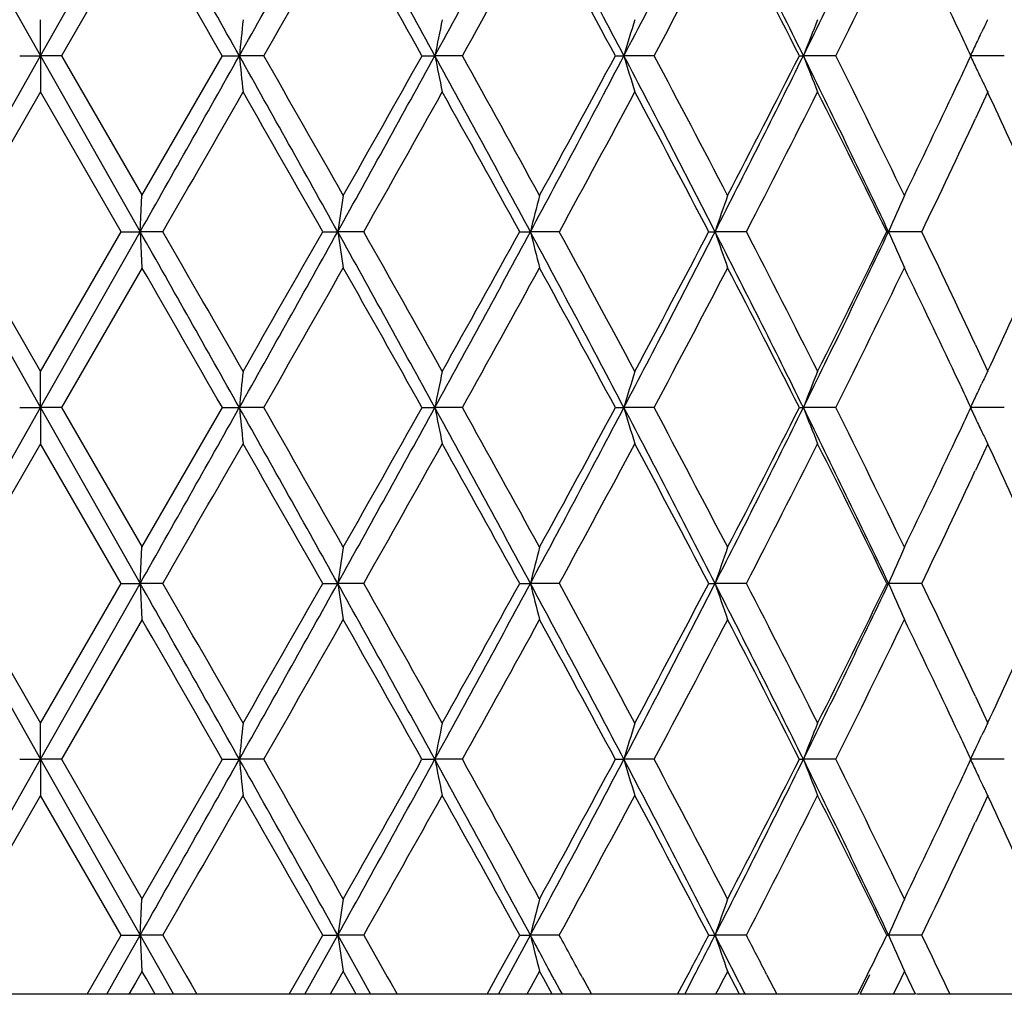
# Model space of a CAD drawing. Units: inches. Extents: x 5.74 to 15.68, y 6.7 to 11.32.
# Drawn here: x 6.17 to 6.45, y 6.7 to 6.97 of the extents above; entities that cross this region are included whole.
import ezdxf

# ---------------------------------------------------------------- set-up
doc = ezdxf.new("R2010")
doc.units = ezdxf.units.IN
doc.header["$LTSCALE"] = 1.21
doc.header["$MEASUREMENT"] = 0
doc.layers.get('0').update_dxf_attribs({"linetype": 'CONTINUOUS'})

msp = doc.modelspace()

# ---------------------------------------------------------------- linework, layer by layer
at = {"color": 7, "linetype": 'Continuous'}
for p, q in [((6.15122, 7.00397), (6.17873, 6.95539)), ((6.17873, 6.95539), (6.20625, 7.00397)), ((6.20678, 6.99399), (6.1845, 6.95538)), ((6.17873, 6.95539), (6.17873, 6.96536)), ((6.43278, 6.96177), (6.43155, 6.96439)), ((6.43835, 6.96113), (6.4388, 6.96205)), ((6.15122, 6.90681), (6.17873, 6.95539)), ((6.17298, 6.95539), (6.17873, 6.95539)), ((6.17873, 6.95539), (6.20625, 6.90681)), ((6.17873, 6.95539), (6.17873, 6.94542)), ((6.18449, 6.95539), (6.17873, 6.95539)), ((6.1845, 6.9554), (6.20678, 6.91679)), ((6.20675, 6.91679), (6.22896, 6.9554)), ((6.22896, 6.95539), (6.23366, 6.95539)), ((6.24039, 6.95539), (6.23366, 6.95539)), ((6.28413, 6.95539), (6.28768, 6.95539)), ((6.29527, 6.95539), (6.28768, 6.95539)), ((6.33756, 6.95539), (6.33991, 6.95539)), ((6.34824, 6.95539), (6.33991, 6.95539)), ((6.38839, 6.95539), (6.3895, 6.95539)), ((6.39842, 6.95539), (6.3895, 6.95539)), ((6.445, 6.95539), (6.43562, 6.95539)), ((6.43155, 6.9464), (6.43278, 6.94901)), ((6.43835, 6.94966), (6.4388, 6.94873)), ((6.17874, 6.94541), (6.15646, 6.9068)), ((6.20101, 6.9068), (6.17872, 6.94541)), ((6.44043, 6.94541), (6.43923, 6.94282)), ((6.43923, 6.94282), (6.43701, 6.93804)), ((6.20625, 6.90681), (6.20676, 6.91678)), ((6.15122, 6.90681), (6.17873, 6.85822)), ((6.15646, 6.90681), (6.17874, 6.8682)), ((6.17872, 6.8682), (6.20101, 6.90681)), ((6.17873, 6.85822), (6.20625, 6.90681)), ((6.20102, 6.90681), (6.20625, 6.90681)), ((6.20625, 6.90681), (6.20676, 6.89683)), ((6.21251, 6.90681), (6.20625, 6.90681)), ((6.25671, 6.90681), (6.26084, 6.90681)), ((6.26801, 6.90681), (6.26084, 6.90681)), ((6.31112, 6.90681), (6.31407, 6.90681)), ((6.32205, 6.90681), (6.31407, 6.90681)), ((6.36335, 6.90681), (6.36509, 6.90681)), ((6.37373, 6.90681), (6.36509, 6.90681)), ((6.41256, 6.90681), (6.41304, 6.90681)), ((6.42221, 6.90681), (6.41304, 6.90681)), ((6.20678, 6.89683), (6.1845, 6.85822)), ((6.43701, 6.87557), (6.43923, 6.87079)), ((6.43923, 6.87079), (6.44043, 6.8682)), ((6.17873, 6.85822), (6.17873, 6.8682)), ((6.43278, 6.86461), (6.43155, 6.86722)), ((6.43835, 6.86396), (6.4388, 6.86488)), ((6.15122, 6.80964), (6.17873, 6.85822)), ((6.17298, 6.85822), (6.17873, 6.85822)), ((6.17873, 6.85822), (6.20625, 6.80964)), ((6.17873, 6.85822), (6.17873, 6.84825)), ((6.18449, 6.85822), (6.17873, 6.85822)), ((6.1845, 6.85823), (6.20678, 6.81962)), ((6.20675, 6.81962), (6.22896, 6.85823)), ((6.22896, 6.85822), (6.23366, 6.85822)), ((6.24039, 6.85822), (6.23366, 6.85822)), ((6.28413, 6.85822), (6.28768, 6.85822)), ((6.29527, 6.85822), (6.28768, 6.85822)), ((6.33756, 6.85822), (6.33991, 6.85822)), ((6.34824, 6.85822), (6.33991, 6.85822)), ((6.38839, 6.85822), (6.3895, 6.85822)), ((6.39842, 6.85822), (6.3895, 6.85822)), ((6.445, 6.85822), (6.43562, 6.85822)), ((6.43155, 6.84923), (6.43278, 6.85184)), ((6.43835, 6.85249), (6.4388, 6.85156)), ((6.17874, 6.84824), (6.15646, 6.80963)), ((6.20101, 6.80963), (6.17872, 6.84824)), ((6.44043, 6.84824), (6.43923, 6.84565)), ((6.43923, 6.84565), (6.43701, 6.84088)), ((6.20625, 6.80964), (6.20676, 6.81961)), ((6.15122, 6.80964), (6.17873, 6.76105)), ((6.15646, 6.80964), (6.17874, 6.77103)), ((6.17872, 6.77103), (6.20101, 6.80964)), ((6.17873, 6.76105), (6.20625, 6.80964)), ((6.20102, 6.80964), (6.20625, 6.80964)), ((6.20625, 6.80964), (6.20676, 6.79966)), ((6.21251, 6.80964), (6.20625, 6.80964)), ((6.25671, 6.80964), (6.26084, 6.80964)), ((6.26801, 6.80964), (6.26084, 6.80964)), ((6.31112, 6.80964), (6.31407, 6.80964)), ((6.32205, 6.80964), (6.31407, 6.80964)), ((6.36335, 6.80964), (6.36509, 6.80964)), ((6.37373, 6.80964), (6.36509, 6.80964)), ((6.41256, 6.80964), (6.41304, 6.80964)), ((6.42221, 6.80964), (6.41304, 6.80964)), ((6.20678, 6.79966), (6.1845, 6.76105)), ((6.43701, 6.7784), (6.43923, 6.77362)), ((6.43923, 6.77362), (6.44043, 6.77103)), ((6.17873, 6.76105), (6.17873, 6.77103)), ((6.43278, 6.76744), (6.43155, 6.77005)), ((6.43835, 6.76679), (6.4388, 6.76772)), ((6.15122, 6.71247), (6.17873, 6.76105)), ((6.17298, 6.76105), (6.17873, 6.76105)), ((6.17873, 6.76105), (6.20625, 6.71247)), ((6.17873, 6.76105), (6.17873, 6.75108)), ((6.18449, 6.76105), (6.17873, 6.76105)), ((6.1845, 6.76106), (6.20678, 6.72245)), ((6.20675, 6.72245), (6.22896, 6.76106)), ((6.22896, 6.76105), (6.23366, 6.76105)), ((6.24039, 6.76105), (6.23366, 6.76105)), ((6.28413, 6.76105), (6.28768, 6.76105)), ((6.29527, 6.76105), (6.28768, 6.76105)), ((6.33756, 6.76105), (6.33991, 6.76105)), ((6.34824, 6.76105), (6.33991, 6.76105)), ((6.38839, 6.76105), (6.3895, 6.76105)), ((6.39842, 6.76105), (6.3895, 6.76105)), ((6.445, 6.76105), (6.43562, 6.76105)), ((6.43835, 6.75532), (6.4388, 6.75439)), ((6.43155, 6.75206), (6.43278, 6.75467)), ((6.17874, 6.75107), (6.15646, 6.71246)), ((6.20101, 6.71246), (6.17872, 6.75107)), ((6.44043, 6.75107), (6.43923, 6.74849)), ((6.43923, 6.74849), (6.43701, 6.74371)), ((6.20625, 6.71247), (6.20676, 6.72244)), ((6.19473, 6.70159), (6.20101, 6.71248)), ((6.20009, 6.70158), (6.20625, 6.71247)), ((6.20102, 6.71247), (6.20625, 6.71247)), ((6.21251, 6.71247), (6.20625, 6.71247)), ((6.20625, 6.71247), (6.20676, 6.7025)), ((6.20625, 6.71247), (6.21249, 6.70144)), ((6.21252, 6.71248), (6.21906, 6.70111)), ((6.25051, 6.70159), (6.2567, 6.71248)), ((6.25477, 6.70158), (6.26084, 6.71247)), ((6.25671, 6.71247), (6.26084, 6.71247)), ((6.26801, 6.71247), (6.26084, 6.71247)), ((6.26084, 6.71247), (6.26728, 6.70086)), ((6.26803, 6.71248), (6.27452, 6.70096)), ((6.30511, 6.70159), (6.31111, 6.71248)), ((6.3082, 6.70158), (6.31407, 6.71247)), ((6.31112, 6.71247), (6.31407, 6.71247)), ((6.32205, 6.71247), (6.31407, 6.71247)), ((6.36335, 6.71247), (6.36509, 6.71247)), ((6.37373, 6.71247), (6.36509, 6.71247)), ((6.41256, 6.71247), (6.41304, 6.71247)), ((6.42221, 6.71247), (6.41304, 6.71247)), ((6.19159, 6.69615), (6.19473, 6.70159)), ((6.19701, 6.69614), (6.20009, 6.70158)), ((6.20678, 6.70249), (6.20494, 6.6993)), ((6.20797, 6.70037), (6.20675, 6.70249)), ((6.21041, 6.69614), (6.20797, 6.70037)), ((6.21249, 6.70144), (6.21426, 6.69831)), ((6.21906, 6.70111), (6.22032, 6.69892)), ((6.2474, 6.69615), (6.25051, 6.70159)), ((6.25173, 6.69614), (6.25477, 6.70158)), ((6.26238, 6.70249), (6.26053, 6.69923)), ((6.26356, 6.70037), (6.26236, 6.70249)), ((6.26476, 6.69825), (6.26356, 6.70037)), ((6.26728, 6.70086), (6.26898, 6.69781)), ((6.27452, 6.70096), (6.27547, 6.69928)), ((6.3021, 6.69615), (6.30511, 6.70159)), ((6.30526, 6.69614), (6.3082, 6.70158)), ((6.31661, 6.70249), (6.31429, 6.69825)), ((6.31775, 6.70037), (6.31659, 6.70249)), ((6.32007, 6.69614), (6.31775, 6.70037)), ((6.32847, 6.70069), (6.3291, 6.69954)), ((6.35476, 6.69615), (6.35763, 6.70159)), ((6.35671, 6.69614), (6.35951, 6.70158)), ((6.36858, 6.70249), (6.367, 6.69947)), ((6.36966, 6.70037), (6.36856, 6.70249)), ((6.37186, 6.69614), (6.36966, 6.70037)), ((6.37935, 6.70159), (6.38214, 6.69615)), ((6.40454, 6.69615), (6.40722, 6.70159)), ((6.40523, 6.69614), (6.40785, 6.70158)), ((6.41743, 6.70249), (6.41537, 6.69825)), ((6.41843, 6.70037), (6.41741, 6.70249)), ((6.42047, 6.69614), (6.41843, 6.70037)), ((6.20494, 6.6993), (6.20311, 6.69614)), ((6.21426, 6.69831), (6.21548, 6.69614)), ((6.22032, 6.69892), (6.22191, 6.69615)), ((6.26053, 6.69923), (6.25878, 6.69614)), ((6.26596, 6.69614), (6.26476, 6.69825)), ((6.26898, 6.69781), (6.2699, 6.69614)), ((6.27547, 6.69928), (6.27723, 6.69615)), ((6.31429, 6.69825), (6.31312, 6.69614)), ((6.32066, 6.70018), (6.32221, 6.69729)), ((6.3291, 6.69954), (6.33094, 6.69615)), ((6.36637, 6.69825), (6.36526, 6.69614)), ((6.367, 6.69947), (6.36637, 6.69825)), ((6.37172, 6.69942), (6.37307, 6.69676)), ((6.41537, 6.69825), (6.41434, 6.69614)), ((6.40454, 6.69614), (5.98561, 6.69614)), ((6.32221, 6.69729), (6.32282, 6.69614)), ((6.37307, 6.69676), (6.37338, 6.69614)), ((6.42047, 6.69614), (6.40523, 6.69614)), ((6.58382, 6.69614), (6.42074, 6.69614))]:
    msp.add_line(p, q, dxfattribs=at)
for centre, radius, start, end in [((-13.20176, -3.97562), 22.29849, 29.354589, 29.497917), ((-5.12053, 13.33916), 13.02575, 330.65361, 330.898483), ((-1.7548, 2.54375), 9.17301, 28.746649, 29.093346), ((0.10321, 10.3467), 7.05327, 331.261459, 331.710604), ((1.28654, 4.29905), 5.709, 27.72897, 28.28123), ((2.10917, 9.17854), 4.77928, 332.27915, 332.93515), ((2.71749, 5.14089), 4.09586, 26.29601, 27.0566), ((3.18524, 8.53819), 3.57386, 333.71218, 334.57772), ((-12.41901, -3.7415), 21.49813, 29.839527, 29.958227), ((-3.93174, 12.77188), 11.71768, 330.238813, 330.456055), ((-1.57081, 2.5532), 9.0044, 29.267851, 29.549874), ((0.51135, 10.17537), 6.61984, 330.89478, 331.27655), ((1.38251, 4.28932), 5.62675, 28.28245, 28.72985), ((2.32716, 9.09654), 4.55563, 331.96557, 332.51433), ((2.78357, 5.12836), 4.04138, 26.87721, 27.49258), ((3.328, 8.48909), 3.43219, 333.45753, 334.17578), ((3.57569, 5.61854), 3.15709, 25.23249, 25.82799), ((9.22274, 6.65382), 3.00425, 174.04776, 174.23897), ((7.84101, 6.64453), 1.58413, 168.3152, 168.68333), ((7.43986, 6.62973), 1.14715, 162.98727, 163.50751), ((7.28065, 6.61037), 0.95561, 158.19295, 158.8356), ((7.21043, 6.58981), 0.85672, 154.00086, 154.24706), ((3.69341, 5.67408), 3.02693, 25.04327, 25.17687), ((7.21724, 6.58654), 0.86428, 154.46849, 154.73741), ((7.21414, 6.58802), 0.86085, 154.31552, 154.46841), ((-13.2284, 17.90149), 22.3291, 330.502045, 330.645175), ((-5.14682, 0.55689), 13.05588, 29.101907, 29.346213), ((9.22248, 7.25692), 3.004, 185.76088, 185.95211), ((-4.49775, 0.81666), 12.36899, 29.549738, 29.755539), ((-1.76875, 11.37477), 9.18896, 330.906805, 331.2529), ((-1.89854, 11.54235), 9.38063, 330.455595, 330.726305), ((0.09087, 3.55737), 7.06731, 28.289933, 28.738183), ((7.84087, 7.26621), 1.58399, 191.31639, 191.68456), ((0.3223, 3.63098), 6.83581, 28.729516, 29.099219), ((1.27729, 9.61667), 5.71949, 331.71912, 332.27036), ((1.24708, 9.69503), 5.78088, 331.275889, 331.711357), ((2.10126, 4.72813), 4.7882, 27.06553, 27.72031), ((7.43976, 7.28102), 1.14704, 196.4921, 197.01239), ((2.23094, 4.7636), 4.66436, 27.49206, 28.02802), ((2.71061, 8.77336), 4.10356, 332.94394, 333.7031), ((2.70826, 8.82112), 4.12604, 332.51347, 333.11621), ((3.17946, 5.36979), 3.58029, 25.42311, 26.28709), ((7.28057, 7.30037), 0.95552, 201.1639, 201.80663), ((3.26878, 5.39257), 3.49817, 25.83094, 26.53564), ((3.6926, 8.23713), 3.02784, 334.82241, 334.95597), ((7.21719, 7.3242), 0.86421, 205.26203, 205.53096), ((7.21407, 7.32271), 0.86076, 205.53104, 205.68382), ((7.21031, 7.3209), 0.85658, 205.75243, 205.99867), ((-10.11775, 16.31046), 18.84428, 330.064841, 330.200214), ((-4.82092, 0.61246), 12.74097, 29.60537, 29.805267), ((-1.12985, 11.08967), 8.49853, 330.515534, 330.814125), ((0.22074, 3.55476), 6.95189, 28.827674, 29.191539), ((1.56431, 9.50314), 5.42008, 331.37838, 331.84232), ((2.18111, 4.71728), 4.72072, 27.63333, 28.16357), ((2.88274, 8.7118), 3.93003, 332.65914, 333.29103), ((3.23895, 5.35783), 3.53145, 26.01596, 26.71511), ((3.5356, 8.3114), 3.20152, 334.17598, 334.76326), ((3.8628, 5.75247), 2.84027, 24.26419, 24.83505), ((3.6446, 8.23957), 3.08083, 334.36737, 335.01014), ((8.28612, 6.60137), 2.04819, 171.14146, 171.42374), ((7.59155, 6.58922), 1.31637, 165.59141, 166.03919), ((7.34316, 6.572), 1.03379, 160.51806, 161.10337), ((7.24011, 6.55083), 0.90042, 156.02015, 156.71293), ((-13.19999, -4.07184), 22.29648, 29.354695, 29.498034), ((-11.5082, -3.29534), 20.44768, 29.805082, 29.929841), ((-5.12484, 13.24441), 13.03069, 330.653616, 330.898395), ((-5.43568, 13.55185), 13.44873, 330.200084, 330.389463), ((-1.75738, 2.44513), 9.17597, 28.746851, 29.093436), ((8.28622, 7.21227), 2.04829, 188.57646, 188.85871), ((-1.40286, 2.57051), 8.81169, 29.191211, 29.479193), ((0.10229, 10.25003), 7.05431, 331.261489, 331.710566), ((0.04001, 10.35906), 7.15854, 330.813845, 331.167208), ((1.28436, 4.20071), 5.71147, 27.72927, 28.28129), ((7.59162, 7.22441), 1.31643, 193.96112, 194.40887), ((1.45133, 4.2494), 5.5485, 28.16312, 28.61633), ((2.10892, 9.0815), 4.77956, 332.2792, 332.93517), ((2.09604, 9.14136), 4.81697, 331.8419, 332.36154), ((2.71572, 5.04282), 4.09784, 26.2964, 27.05663), ((7.34321, 7.24164), 1.03384, 198.89703, 199.4823), ((2.82113, 5.07038), 3.9992, 26.71455, 27.33552), ((3.18521, 8.44103), 3.5739, 333.71226, 334.57779), ((3.1897, 8.48018), 3.58641, 333.29046, 333.9789), ((7.24016, 7.26281), 0.90048, 203.28755, 203.98027), ((3.6131, 5.55913), 3.11568, 24.99378, 25.62934), ((-12.39774, -3.82649), 21.47363, 29.839573, 29.958409), ((-3.94073, 12.67983), 11.72802, 330.238892, 330.455941), ((-1.56579, 2.45883), 8.99865, 29.267923, 29.550125), ((0.50737, 10.0804), 6.62438, 330.894944, 331.27645), ((1.385, 4.19348), 5.62393, 28.28255, 28.73017), ((2.32472, 9.00065), 4.55839, 331.96582, 332.51425), ((2.78514, 5.03198), 4.03962, 26.87734, 27.49297), ((3.32627, 8.39277), 3.4341, 333.45787, 334.17572), ((3.57544, 5.52123), 3.15738, 25.23284, 25.8283), ((3.84355, 8.06993), 2.86144, 335.16711, 335.73374), ((9.22309, 6.55662), 3.00461, 174.04779, 174.23898), ((7.84119, 6.54733), 1.58432, 168.31525, 168.68333), ((7.43999, 6.53252), 1.14728, 162.98735, 163.50751), ((7.28076, 6.51316), 0.95573, 158.19304, 158.83561), ((7.21053, 6.4926), 0.85683, 154.00097, 154.24713), ((3.69605, 5.57814), 3.02402, 25.04336, 25.17708), ((7.21424, 6.49081), 0.86095, 154.31562, 154.46845), ((7.21733, 6.48933), 0.86438, 154.46853, 154.73742), ((-13.23081, 17.80569), 22.33187, 330.502026, 330.645138), ((-5.14165, 0.46262), 13.04995, 29.101811, 29.346229), ((9.22284, 7.15979), 3.00435, 185.76089, 185.9521), ((-4.49246, 0.72251), 12.3629, 29.549646, 29.755548), ((-1.76865, 11.27755), 9.18884, 330.906741, 331.25284), ((-1.89788, 11.44483), 9.37988, 330.455521, 330.726252), ((0.09324, 3.4615), 7.06462, 28.289773, 28.738194), ((7.84106, 7.16908), 1.58418, 191.31641, 191.68453), ((0.32481, 3.53521), 6.83293, 28.72936, 29.099219), ((1.27754, 9.51938), 5.71921, 331.71901, 332.27028), ((1.2477, 9.59754), 5.78019, 331.275764, 331.711284), ((2.10276, 4.63175), 4.78651, 27.06531, 27.72032), ((7.43989, 7.18389), 1.14718, 196.49212, 197.01234), ((2.23256, 4.66729), 4.66253, 27.49184, 28.02801), ((2.71085, 8.67608), 4.1033, 332.94378, 333.703), ((2.70877, 8.7237), 4.12548, 332.5133, 333.11612), ((3.18055, 5.27316), 3.57907, 25.42282, 26.28709), ((7.28068, 7.20324), 0.95564, 201.16394, 201.80658), ((3.26996, 5.296), 3.49685, 25.83066, 26.53562), ((3.69417, 8.13923), 3.02612, 334.8223, 334.95594), ((7.21729, 7.22708), 0.86432, 205.26206, 205.53096), ((7.21416, 7.22559), 0.86086, 205.53104, 205.68378), ((7.21039, 7.22377), 0.85667, 205.75239, 205.99861), ((-10.11769, 16.21327), 18.8442, 330.064808, 330.200182), ((-4.81864, 0.51661), 12.73834, 29.605304, 29.805243), ((-1.12895, 10.99201), 8.4975, 330.515443, 330.814071), ((0.22163, 3.4581), 6.95087, 28.827562, 29.191481), ((1.56506, 9.40558), 5.41923, 331.37823, 331.84225), ((2.18162, 4.62039), 4.72013, 27.63318, 28.16348), ((2.88335, 8.61433), 3.92935, 332.65893, 333.29093), ((3.2393, 5.26085), 3.53105, 26.01575, 26.71499), ((3.53579, 8.21415), 3.20132, 334.17576, 334.76309), ((3.86352, 5.65564), 2.83948, 24.26393, 24.83494), ((3.64484, 8.14229), 3.08056, 334.36713, 335.00997), ((8.28602, 6.50421), 2.04808, 171.1414, 171.42369), ((7.59149, 6.49207), 1.3163, 165.5913, 166.03911), ((7.34311, 6.47485), 1.03374, 160.51792, 161.10327), ((7.24007, 6.45368), 0.90038, 156.01999, 156.7128), ((-13.20184, -4.17004), 22.2986, 29.354684, 29.49801), ((-11.51257, -3.39501), 20.45273, 29.805084, 29.929813), ((-5.13688, 13.15396), 13.04448, 330.653817, 330.898338), ((-5.45022, 13.46296), 13.46546, 330.200261, 330.389404), ((-1.76094, 2.34599), 9.18004, 28.746937, 29.093369), ((8.28609, 7.11508), 2.04816, 188.5764, 188.85868), ((-1.40695, 2.47104), 8.81639, 29.191297, 29.479126), ((0.09701, 10.15572), 7.06032, 331.261779, 331.710474), ((0.03342, 10.26553), 7.16607, 330.814112, 331.167105), ((1.28166, 4.1021), 5.71454, 27.72945, 28.28118), ((7.59154, 7.12722), 1.31635, 193.96104, 194.40882), ((1.44834, 4.15061), 5.55191, 28.16329, 28.61622), ((2.10565, 8.98602), 4.78325, 332.27958, 332.93504), ((2.09187, 9.04639), 4.82167, 331.84225, 332.36139), ((2.71359, 4.94457), 4.10023, 26.29669, 27.05648), ((7.34315, 7.14445), 1.03378, 198.89692, 199.48224), ((2.8188, 4.97202), 4.00182, 26.71481, 27.33537), ((3.18287, 8.34498), 3.5765, 333.71273, 334.57763), ((3.18668, 8.3845), 3.58977, 333.29091, 333.97871), ((7.2401, 7.16561), 0.90042, 203.28742, 203.9802), ((3.61129, 5.46111), 3.11768, 24.99399, 25.62917), ((-12.39613, -3.92272), 21.47176, 29.83955, 29.958396), ((-3.95205, 12.58909), 11.74105, 330.239102, 330.45591), ((-1.56863, 2.36006), 9.00191, 29.267992, 29.550092), ((0.50181, 9.98629), 6.63073, 330.895252, 331.276392), ((1.3826, 4.095), 5.62667, 28.28271, 28.73012), ((2.3211, 8.90537), 4.56247, 331.96623, 332.51416), ((2.78318, 4.93379), 4.04183, 26.8776, 27.4929), ((3.32361, 8.29689), 3.43706, 333.45837, 334.1756), ((3.57313, 5.42296), 3.15994, 25.23314, 25.82814), ((3.84108, 7.97387), 2.86414, 335.16765, 335.73374), ((9.22349, 6.45942), 3.00502, 174.04789, 174.23905), ((7.8414, 6.45012), 1.58453, 168.31544, 168.68347), ((7.44014, 6.43531), 1.14743, 162.98762, 163.50771), ((7.28087, 6.41595), 0.95585, 158.19337, 158.83586), ((7.21056, 6.39542), 0.85686, 154.00133, 154.24748), ((3.69766, 5.48171), 3.02225, 25.04362, 25.17742), ((7.21433, 6.3936), 0.86105, 154.31602, 154.46878), ((7.21747, 6.39211), 0.86453, 154.46886, 154.7377), ((-13.20802, 17.69564), 22.30569, 330.502009, 330.64529), ((-5.13582, 0.36876), 13.04325, 29.1016, 29.346144), ((9.22361, 7.0627), 3.00513, 185.76092, 185.95208), ((-4.48573, 0.62922), 12.35513, 29.549422, 29.755454), ((-1.76273, 11.17711), 9.18208, 330.906638, 331.252993), ((-1.89118, 11.34388), 9.37218, 330.455448, 330.726402), ((0.09714, 3.36648), 7.06016, 28.289444, 28.738149), ((7.84146, 7.072), 1.58459, 191.31648, 191.68449), ((0.3291, 3.44044), 6.82802, 28.72903, 29.099155), ((1.28066, 9.42055), 5.71567, 331.71882, 332.27043), ((1.25134, 9.4984), 5.77604, 331.275603, 331.711437), ((2.10562, 4.53609), 4.78328, 27.06486, 27.72031), ((7.44018, 7.08681), 1.14748, 196.49222, 197.01229), ((2.23566, 4.57178), 4.65901, 27.4914, 28.02798), ((2.71292, 8.57788), 4.10099, 332.94351, 333.70315), ((2.71122, 8.62528), 4.12272, 332.51305, 333.11627), ((3.1828, 5.1771), 3.57657, 25.42225, 26.28713), ((7.28091, 7.10617), 0.95588, 201.16405, 201.80652), ((3.27238, 5.20004), 3.49414, 25.83011, 26.53562), ((3.69785, 8.04032), 3.02204, 334.82242, 334.95623), ((7.2175, 7.13001), 0.86456, 205.2622, 205.53102), ((7.21437, 7.12852), 0.86109, 205.5311, 205.68382), ((3.53724, 8.1163), 3.19971, 334.17544, 334.76306), ((7.21056, 7.12669), 0.85687, 205.75238, 205.99854), ((-10.09975, 16.10578), 18.82351, 330.064787, 330.200311), ((-4.81961, 0.41893), 12.73943, 29.605154, 29.805076), ((-1.12279, 10.89138), 8.49043, 330.515318, 330.814196), ((0.22237, 3.36137), 6.95001, 28.827329, 29.191295), ((1.56864, 9.30648), 5.41516, 331.378, 331.84237), ((2.18247, 4.5237), 4.71916, 27.63286, 28.16328), ((2.88584, 8.5159), 3.92656, 332.65859, 333.29105), ((3.24008, 5.16409), 3.53017, 26.01535, 26.71476), ((3.86506, 5.5592), 2.83778, 24.26344, 24.83479), ((3.64632, 8.04444), 3.07893, 334.36673, 335.00991), ((8.28601, 6.40705), 2.04807, 171.1413, 171.42359), ((7.59148, 6.3949), 1.31629, 165.59114, 166.03895), ((7.3431, 6.37768), 1.03373, 160.51771, 161.10307), ((7.24007, 6.35651), 0.90038, 156.01974, 156.71257), ((8.28592, 7.01788), 2.04798, 188.57629, 188.85861), ((0.95388, 3.8291), 6.0865, 28.145525, 28.276798), ((7.59143, 7.03002), 1.31623, 193.96086, 194.40871), ((1.22031, 3.92936), 5.81151, 28.481183, 28.613434), ((2.31364, 8.8324), 4.57103, 332.21489, 332.36902), ((2.39726, 8.73877), 4.45528, 332.79016, 332.94746), ((2.54066, 4.75946), 4.29423, 26.85655, 27.0519), ((7.34306, 7.04724), 1.03369, 198.89669, 199.48209), ((2.68937, 4.80819), 4.1474, 27.16322, 27.33237), ((3.3183, 8.22255), 3.44308, 333.78477, 333.98651), ((7.24003, 7.06841), 0.90033, 203.28715, 203.98002), ((3.56589, 5.34227), 3.16799, 25.30027, 25.62737)]:
    msp.add_arc(centre, radius, start, end, dxfattribs=at)

doc.saveas('drawing.dxf')
